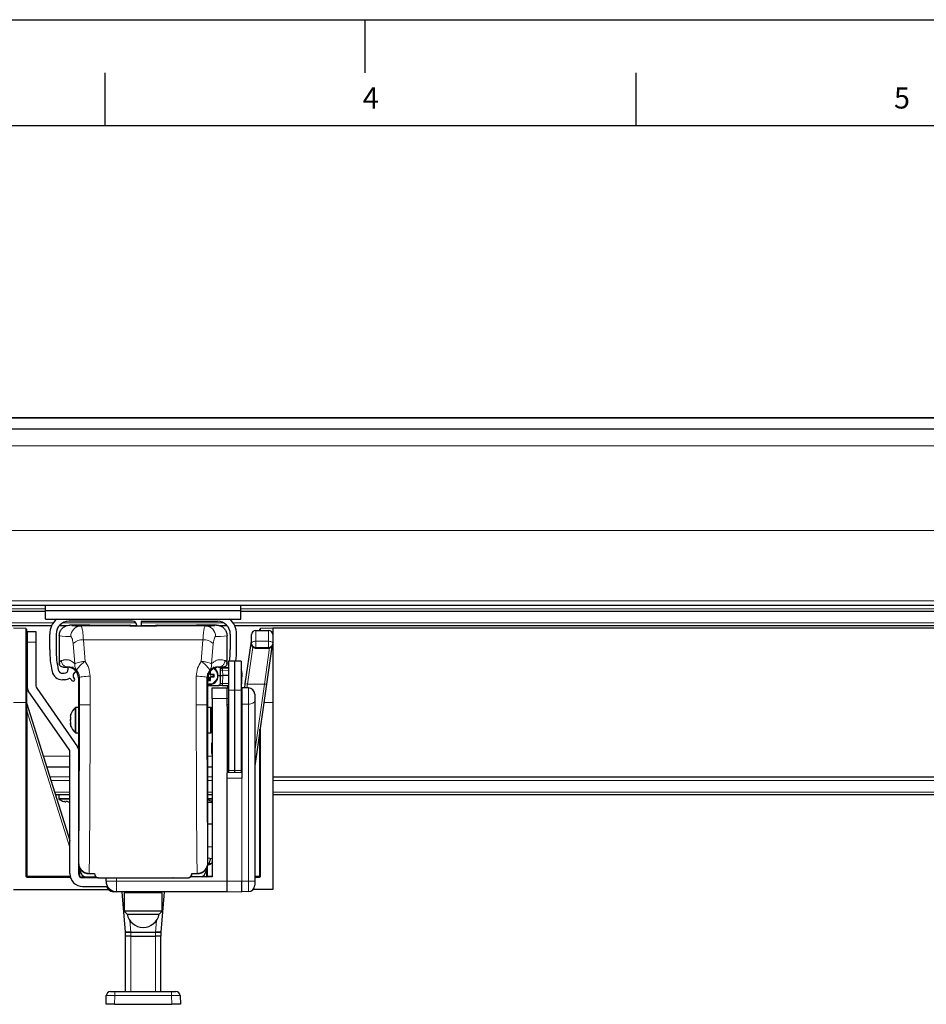
# Model space of a CAD drawing. Units: millimetres. Extents: x 0 to 841, y 0 to 594.
# Drawn here: x 167 to 253, y 501 to 594 of the extents above; entities that cross this region are included whole.
import ezdxf

# ---------------------------------------------------------------- set-up
doc = ezdxf.new("R2010")
doc.units = ezdxf.units.MM
doc.layers.add('LINIEN-DÜNN', color=7, linetype='Continuous')
doc.layers.add('VORLAGE_TEXT', color=7, linetype='Continuous')
doc.layers.add('LINIEN-NORMAL', color=7, linetype='Continuous', lineweight=25)
doc.styles.add('SLDTEXTSTYLE0', font='TXT', dxfattribs={"width": 0.605})

msp = doc.modelspace()

# ---------------------------------------------------------------- linework, layer by layer
at = {"color": 7, "linetype": 'Continuous', "lineweight": 25}
for p, q in [((320.1106753, 556.51842631), (38.1106753, 556.51842631)), ((38.1106753, 555.4962484), (320.1106753, 555.4962484)), ((38.1106753, 538.8836), (291.71071022, 538.8836)), ((169.9106753, 538.3646), (169.9106753, 538.8836)), ((188.3106753, 538.3646), (188.3106753, 538.8836)), ((62.5106753, 538.3236), (169.9106753, 538.3236)), ((169.9106753, 538.3646), (188.3106753, 538.3646)), ((169.9106753, 537.5646), (169.9106753, 538.3646)), ((188.3106753, 537.5646), (188.3106753, 538.3646)), ((188.3106753, 538.3236), (291.73026585, 538.3236)), ((61.92312685, 536.9636), (170.497728, 536.9636)), ((169.9106753, 537.5646), (188.3106753, 537.5646)), ((171.21535469, 536.9636), (171.95320291, 536.9636)), ((178.1106753, 537.3646), (172.1106753, 537.3646)), ((174.10107574, 537.0036), (172.21067621, 537.0036)), ((174.10107574, 537.0036), (174.10894516, 536.99573058)), ((174.30893754, 536.99400044), (177.80042564, 536.99400044)), ((177.93202117, 536.9636), (178.5106753, 536.9636)), ((178.5106753, 536.92419245), (178.5106753, 536.9646)), ((178.9106753, 537.3046), (178.9106753, 536.92299416)), ((178.9106753, 536.9636), (180.28932943, 536.9636)), ((178.9706753, 537.3646), (186.1106753, 537.3646)), ((180.42092496, 536.99400044), (183.91241306, 536.99400044)), ((184.11240544, 536.99573058), (184.12027485, 537.0036)), ((186.01067439, 537.0036), (184.12027485, 537.0036)), ((186.24554807, 536.9636), (187.00599591, 536.9636)), ((187.7236226, 536.9636), (296.297728, 536.9636)), ((168.05172244, 536.68368294), (166.9106753, 536.7036)), ((168.1106753, 536.62369208), (168.1106753, 529.7036)), ((168.2106753, 536.4036), (169.0106753, 536.4036)), ((168.2106753, 535.4036), (168.2106753, 536.4036)), ((169.0106753, 536.4036), (169.0106753, 535.4036)), ((170.3106753, 534.7046), (170.3106753, 536.1646)), ((170.9106753, 536.1646), (170.9106753, 534.7046)), ((171.2106753, 536.00356192), (171.2106753, 533.43378542)), ((187.0106753, 533.43378542), (187.0106753, 536.00356192)), ((187.3106753, 536.1646), (187.3106753, 534.7046)), ((187.9106753, 534.7046), (187.9106753, 536.1646)), ((189.3106753, 535.29093107), (189.3106753, 536.1036)), ((189.7106753, 536.5036), (190.9106753, 536.5036)), ((190.1106753, 536.5036), (190.1106753, 536.62369208)), ((191.3106753, 536.7036), (190.16962815, 536.68368294)), ((292.7106753, 536.7036), (191.3106753, 536.7036)), ((191.3106753, 536.7036), (191.3106753, 536.1036)), ((191.3106753, 536.1036), (191.3106753, 535.29093107)), ((168.2106753, 531.04231154), (168.2106753, 535.4036)), ((169.0106753, 535.4036), (169.0106753, 531.29455057)), ((188.72965147, 531.48570368), (189.30861636, 535.48936202)), ((189.3106753, 535.18004401), (189.3106753, 535.29093107)), ((189.3106753, 535.18004401), (189.32734936, 535.07473466)), ((191.23304246, 534.96675335), (190.72137288, 531.42845558)), ((191.29400124, 535.07721496), (191.3106753, 535.18279065)), ((191.3106753, 535.29093107), (191.3106753, 535.18279065)), ((191.3106753, 535.19908731), (191.3106753, 529.7036)), ((170.31068051, 534.6946), (170.3106753, 534.6946)), ((170.91068987, 534.6946), (170.91068085, 534.6946)), ((189.6563233, 534.83721251), (190.96243911, 534.83721251)), ((170.35335531, 533.7946), (170.35390283, 533.7946)), ((171.2106753, 533.43378542), (171.2143238, 533.44638995)), ((171.21368638, 533.4462786), (171.21944202, 533.3502196)), ((171.61083609, 533.0336), (172.0106753, 533.0336)), ((172.0606753, 532.8646), (172.0606753, 533.03234921)), ((186.2106753, 533.0336), (186.6105145, 533.0336)), ((186.39838473, 532.25133361), (186.37980803, 533.0336)), ((186.52418932, 532.94688944), (186.52724695, 533.0336)), ((187.1306753, 532.98596963), (186.62915581, 533.04290345)), ((187.00190858, 533.3502196), (187.00766422, 533.4462786)), ((187.00764666, 533.44495969), (187.0106753, 533.43378542)), ((187.7306753, 533.6036), (187.1306753, 533.59312696)), ((187.1306753, 533.59312696), (187.1306753, 530.8796347)), ((188.3306753, 533.59836387), (187.7306753, 533.6036)), ((187.7306753, 532.0036), (187.7306753, 533.6036)), ((188.3306753, 533.59836387), (188.3306753, 530.87593164)), ((171.5098182, 532.4646), (171.6606753, 532.4646)), ((185.2477925, 532.11037692), (185.2477925, 531.8246)), ((185.4077925, 532.37882307), (185.4077925, 532.6297369)), ((185.4077925, 531.8246), (185.4077925, 532.11037692)), ((185.7477925, 532.3246), (185.46201557, 532.3246)), ((185.46201557, 532.1646), (185.7477925, 532.1646)), ((185.78149564, 532.35830313), (185.7477925, 532.3246)), ((185.7477925, 532.1646), (185.7477925, 532.3246)), ((185.78149564, 532.13089686), (185.7477925, 532.1646)), ((186.16777588, 532.24988317), (186.37838817, 532.25120784)), ((186.39838473, 532.25133361), (186.37838817, 532.25120784)), ((186.38177999, 532.95056046), (186.5917448, 532.945148)), ((186.39008349, 531.50777621), (186.39838473, 532.25133361)), ((186.39838473, 532.25133361), (186.59835032, 532.25259132)), ((187.1306753, 532.93125546), (186.5917448, 532.945148)), ((187.1306753, 532.25593943), (186.59835032, 532.25259132)), ((188.3306753, 532.26348697), (188.39834517, 532.26391259)), ((188.39834517, 532.26391259), (188.38871797, 532.66931491)), ((188.39004393, 531.52035519), (188.39834517, 532.26391259)), ((188.4106753, 532.50742368), (188.4106753, 532.14742368)), ((171.6606753, 531.8646), (171.5098182, 531.8646)), ((173.0106753, 532.0336), (173.0106753, 514.60356192)), ((185.2106753, 514.60356192), (185.2106753, 532.0336)), ((185.21408936, 531.79089686), (185.2477925, 531.8246)), ((185.2477925, 531.8246), (185.4077925, 531.8246)), ((185.33370462, 531.30461859), (186.19135385, 531.31001287)), ((185.44149564, 531.79089686), (185.4077925, 531.8246)), ((186.59128502, 531.31252828), (186.19135385, 531.31001287)), ((186.59128502, 531.31252828), (187.1306753, 531.31592084)), ((187.0906753, 531.09208053), (187.0906753, 531.31566926)), ((187.7306753, 530.87222915), (187.7306753, 532.0036)), ((188.67406346, 531.10130144), (188.72965147, 531.48570368)), ((190.72137288, 531.42845558), (189.6106753, 523.74775903)), ((172.13833612, 525.30691105), (168.28301448, 530.81288096)), ((169.08301448, 531.06511999), (172.93833612, 525.55915009)), ((185.6106753, 531.1036), (187.0106753, 531.1036)), ((185.6106753, 530.1036), (185.6106753, 531.1036)), ((187.0106753, 531.1036), (187.0106753, 531.09138238)), ((187.0106753, 531.09138238), (187.1306753, 531.0924296)), ((187.0106753, 530.1036), (187.0106753, 531.09138238)), ((187.1306753, 530.8796347), (187.1306753, 523.32694351)), ((187.7306753, 523.31953795), (187.7306753, 530.87222915)), ((188.3306753, 531.10290185), (188.4106753, 531.1036)), ((188.3306753, 530.87593164), (188.3306753, 523.32324045)), ((189.01591122, 531.09831818), (188.4106753, 531.1036)), ((188.4106753, 531.1036), (188.4106753, 529.55054533)), ((189.6106753, 530.49834103), (189.6106753, 529.88528663)), ((168.1106753, 529.7036), (168.1106753, 513.3636)), ((168.11346034, 529.6947807), (172.2106753, 516.72026666)), ((185.6106753, 530.1036), (185.6106753, 513.3036)), ((187.0106753, 529.53319765), (187.0106753, 530.1036)), ((187.0106753, 529.53319765), (187.1306753, 529.53276387)), ((187.0106753, 529.34541526), (187.0106753, 529.53319765)), ((187.0106753, 529.34541526), (187.0106753, 523.09998909)), ((188.3306753, 529.52842613), (188.4106753, 529.52813695)), ((188.4106753, 529.55054533), (188.4106753, 522.58356924)), ((189.6106753, 529.88528663), (189.6106753, 512.9036)), ((191.3106753, 529.7036), (191.3106753, 512.1036)), ((172.23813974, 528.41885149), (172.24961206, 528.41885149)), ((173.0106753, 529.2536), (172.76695659, 529.2536)), ((185.45439401, 529.2536), (185.2106753, 529.2536)), ((172.2740955, 528.12591479), (172.23813974, 528.12591479)), ((172.23813974, 527.76066329), (172.28471807, 527.76066329)), ((172.29517383, 527.6883485), (172.23813974, 527.6883485)), ((172.76695659, 526.8536), (173.0106753, 526.8536)), ((185.2106753, 526.8536), (185.45439401, 526.8536)), ((190.1106753, 513.3636), (190.1106753, 527.20535931)), ((185.5506753, 525.91642051), (185.6106753, 525.91642051)), ((185.5506753, 525.9036), (185.6106753, 525.9036)), ((185.5506753, 525.63396858), (185.6106753, 525.63396858)), ((172.2106753, 513.6036), (172.2106753, 525.07748048)), ((185.5506753, 525.36513846), (185.6106753, 525.36513846)), ((185.5506753, 525.31585961), (185.6106753, 525.31585961)), ((185.5506753, 525.17964166), (185.5506753, 524.9036)), ((185.5506753, 524.9036), (185.6106753, 524.9036)), ((185.5506753, 524.89077948), (185.6106753, 524.89077948)), ((187.0106753, 523.93319765), (187.1306753, 523.93276387)), ((188.3306753, 523.92842613), (188.4106753, 523.92813695)), ((170.01804372, 523.6636), (172.2106753, 523.6636)), ((185.2106753, 523.6636), (185.6106753, 523.6636)), ((188.4106753, 523.1122067), (187.0106753, 523.09998909)), ((187.0106753, 522.58749834), (187.0106753, 523.09998909)), ((187.1306753, 523.32694351), (187.1306753, 523.10103631)), ((187.7306753, 523.10627243), (187.7306753, 523.31953795)), ((188.3306753, 523.32324045), (188.3306753, 523.11150855)), ((187.0106753, 512.9036), (187.0106753, 522.58749834)), ((191.3106753, 522.7036), (292.7106753, 522.7036)), ((170.83909635, 521.0636), (172.2106753, 521.0636)), ((171.1606753, 521.0636), (171.1606753, 520.68243119)), ((185.2106753, 521.0636), (185.6106753, 521.0636)), ((191.3106753, 521.0636), (292.7106753, 521.0636)), ((171.82408911, 520.35819989), (171.82408911, 520.35780946)), ((172.10747599, 520.35780946), (172.10747599, 520.35860815)), ((185.6106753, 520.3036), (185.2106753, 520.3036)), ((185.2106753, 518.3036), (185.6106753, 518.3036)), ((185.2106753, 516.12256218), (185.6106753, 516.17167601)), ((173.0106753, 514.60356192), (173.0106753, 513.6036)), ((185.20566672, 514.5036), (185.30960445, 514.5036)), ((185.2106753, 515.08463781), (185.6106753, 515.03552398)), ((185.32391702, 514.54553211), (185.48357932, 515.0511294)), ((173.1106753, 514.1676709), (173.1106753, 513.3636)), ((174.01063722, 513.6036), (174.5106753, 513.6036)), ((174.0260546, 513.62262381), (174.02965444, 513.62261721)), ((174.02965444, 513.62261721), (174.52969251, 513.62261721)), ((174.52969251, 513.62261721), (174.5106753, 513.6036)), ((174.5106753, 513.6036), (174.5106753, 513.60358476)), ((174.52969251, 513.62261721), (174.52969222, 513.62260169)), ((183.69165808, 513.62261721), (184.19169616, 513.62261721)), ((183.69165837, 513.62260169), (183.69165808, 513.62261721)), ((183.69165808, 513.62261721), (183.7106753, 513.6036)), ((183.7106753, 513.6036), (184.21071338, 513.6036)), ((183.7106753, 513.60358476), (183.7106753, 513.6036)), ((184.19169616, 513.62261721), (184.195296, 513.62262381)), ((185.1106753, 513.3636), (185.1106753, 514.1676709)), ((168.1706753, 513.3036), (172.24878029, 513.3036)), ((173.14610017, 513.3036), (174.6460868, 513.3036)), ((174.91066007, 513.2036), (173.4106753, 513.2036)), ((174.91066007, 513.2036), (175.6106753, 513.2036)), ((174.92136994, 513.21430986), (183.29998066, 513.21430986)), ((175.61972081, 513.21264551), (175.6106753, 513.2036)), ((175.6106753, 512.9036), (175.6106753, 513.2036)), ((175.61972081, 513.21264551), (176.30162979, 513.21264551)), ((176.30162979, 513.21264551), (176.3106753, 513.2036)), ((176.3106753, 513.2036), (181.9106753, 513.2036)), ((181.91972081, 513.21264551), (181.9106753, 513.2036)), ((181.91972081, 513.21264551), (182.60162979, 513.21264551)), ((182.60162979, 513.21264551), (182.6106753, 513.2036)), ((182.6106753, 513.2036), (183.31069053, 513.2036)), ((185.6106753, 513.3036), (183.5752638, 513.3036)), ((185.1106753, 513.3636), (185.1106753, 513.3036)), ((187.0106753, 511.91589317), (187.0106753, 512.9036)), ((188.4106753, 511.9036), (188.4106753, 512.9036)), ((189.6106753, 513.3036), (190.0506753, 513.3036)), ((189.6106753, 512.9036), (189.6106753, 512.50885896)), ((166.9106753, 512.1036), (175.85751715, 512.1036)), ((173.4106753, 512.4036), (175.71312277, 512.4036)), ((176.6106753, 511.9036), (176.30473075, 511.9036)), ((187.0106753, 511.9036), (176.6106753, 511.9036)), ((177.4606753, 508.1036), (177.1281753, 511.9036)), ((177.3106753, 511.7836), (177.3106753, 510.0836)), ((180.9106753, 511.7836), (177.3106753, 511.7836)), ((177.6106753, 511.9036), (177.6106753, 511.7836)), ((180.6106753, 511.7836), (180.6106753, 511.9036)), ((181.0931753, 511.9036), (180.7606753, 508.1036)), ((180.9106753, 510.0836), (180.9106753, 511.7836)), ((187.0106753, 511.91589317), (188.4106753, 511.9036)), ((187.0106753, 511.91589317), (187.0106753, 511.9036)), ((187.0106753, 511.91581761), (188.4106753, 511.9036)), ((189.01591122, 511.90888181), (188.4106753, 511.9036)), ((191.3106753, 512.1036), (189.45312888, 512.1036)), ((177.3106753, 510.0836), (177.59765001, 509.79662528)), ((180.9106753, 510.0836), (177.3106753, 510.0836)), ((180.62370058, 509.79662528), (180.9106753, 510.0836)), ((177.59765001, 509.79662528), (178.28313499, 509.79662528)), ((178.28313499, 509.79662528), (180.62370058, 509.79662528)), ((177.4606753, 507.7036), (177.4606753, 508.1036)), ((177.4606753, 508.1036), (177.9606753, 508.1036)), ((177.95452309, 508.1036), (177.46202141, 508.1036)), ((177.95452309, 508.1036), (180.26682751, 508.1036)), ((177.9606753, 508.1036), (180.2606753, 508.1036)), ((180.2606753, 508.1036), (180.7606753, 508.1036)), ((180.75932919, 508.1036), (180.26682751, 508.1036)), ((180.7606753, 508.1036), (180.7606753, 507.7036)), ((177.9606753, 507.7036), (177.4606753, 507.7036)), ((177.4606753, 502.5036), (177.4606753, 507.7036)), ((177.9606753, 507.7036), (180.2606753, 507.7036)), ((180.7606753, 507.7036), (180.2606753, 507.7036)), ((180.7606753, 502.5036), (180.7606753, 507.7036)), ((176.03885573, 502.5036), (176.43861206, 502.5036)), ((176.43861206, 502.5036), (181.78273853, 502.5036)), ((181.78273853, 502.5036), (182.18249487, 502.5036)), ((175.6106753, 501.3036), (175.6390994, 502.11755979)), ((182.5822512, 502.11755979), (182.6106753, 501.3036)), ((176.41018796, 501.3036), (175.6106753, 501.3036)), ((176.41018796, 501.3036), (181.81116264, 501.3036)), ((182.6106753, 501.3036), (181.81116264, 501.3036))]:
    msp.add_line(p, q, dxfattribs=at)
at = {"color": 7, "linetype": 'Continuous', "lineweight": 18}
for p, q in [((38.1106753, 556.48225672), (320.1106753, 556.48225672)), ((38.1106753, 553.88869978), (320.1106753, 553.88869978)), ((38.1106753, 545.91914219), (320.1106753, 545.91914219)), ((38.1106753, 539.2836), (320.1106753, 539.2836)), ((62.5106753, 538.5236), (169.9106753, 538.5236)), ((188.3106753, 538.5236), (291.7232817, 538.5236)), ((61.77269445, 537.2136), (170.64793848, 537.2136)), ((171.52792407, 537.2136), (178.42372322, 537.2136)), ((173.26017541, 536.92217224), (184.96117519, 536.92217224)), ((177.86068672, 536.93373936), (177.80042564, 536.99400044)), ((178.9106753, 537.2136), (186.69342653, 537.2136)), ((179.1106753, 536.9636), (179.1106753, 536.92285362)), ((180.42092496, 536.99400044), (180.36067452, 536.93375)), ((187.57341212, 537.2136), (296.44793848, 537.2136)), ((168.05172244, 529.7036), (168.05172244, 536.68368294)), ((189.7106753, 536.5036), (189.7106753, 535.48776383)), ((190.16962815, 536.68368294), (190.16962815, 536.5036)), ((190.9106753, 535.48776383), (190.9106753, 536.5036)), ((169.0106753, 535.4036), (168.2106753, 535.4036)), ((172.67046726, 533.34733172), (172.5131869, 535.27348857)), ((173.48284301, 535.62472876), (173.63596918, 533.58979034)), ((184.73850759, 535.62472876), (173.48284301, 535.62472876)), ((184.58538142, 533.58979034), (184.73850759, 535.62472876)), ((185.7081637, 535.27348857), (185.55088328, 533.34733095)), ((189.42902553, 534.9245894), (188.92759253, 531.45707963)), ((189.2934328, 535.27717162), (189.30861636, 535.48936202)), ((189.3106753, 535.27956494), (189.2934328, 535.27717162)), ((189.30203866, 535.37450856), (189.3106753, 535.36992996)), ((189.7106753, 534.90456074), (189.7106753, 535.48776383)), ((189.7106753, 535.48776383), (190.9106753, 535.48776383)), ((190.9106753, 534.90456074), (189.7106753, 534.90456074)), ((189.7106753, 534.90456074), (189.7106753, 534.85084218)), ((190.9106753, 534.90456074), (190.9106753, 535.48776383)), ((190.9106753, 534.85084218), (190.9106753, 534.90456074)), ((189.7106753, 534.85084218), (190.9106753, 534.85084218)), ((190.52343182, 531.45707963), (191.01416604, 534.8506052)), ((172.0106753, 533.06951089), (172.0106753, 533.0336)), ((186.2106753, 533.06951089), (186.2106753, 533.0336)), ((186.35980848, 533.0336), (186.37838817, 532.25120784)), ((186.50724062, 533.0336), (186.50420116, 532.94740469)), ((186.62413015, 532.94431317), (186.62691823, 533.02337966)), ((186.62691823, 533.02337966), (187.1306753, 532.96619181)), ((186.37838817, 532.25120784), (186.37008693, 531.50765044)), ((186.59835032, 532.25259132), (186.58656897, 532.74870483)), ((186.58656897, 532.74870483), (187.1306753, 532.73467887)), ((186.59004907, 531.50903392), (186.59835032, 532.25259132)), ((188.39704467, 532.14742368), (188.4106753, 532.14742368)), ((173.10763227, 532.0336), (173.0106753, 532.0336)), ((185.11371832, 532.0336), (185.2106753, 532.0336)), ((186.19123026, 531.32966343), (185.33358103, 531.32426915)), ((185.33358103, 531.32426915), (185.33370462, 531.30461859)), ((186.19123026, 531.32966343), (186.19135385, 531.31001287)), ((187.1306753, 531.51243425), (186.59004907, 531.50903392)), ((186.59004907, 531.50903392), (186.59128502, 531.31252828)), ((188.3706753, 531.10325092), (188.3706753, 531.43669953)), ((188.92759253, 531.45707963), (188.72965147, 531.48570368)), ((188.92759253, 531.45707963), (188.87621915, 531.09953726)), ((190.52343182, 531.45707963), (188.92759253, 531.45707963)), ((189.6106753, 525.10458512), (190.52343182, 531.45707963)), ((190.52343182, 531.45707963), (190.72137288, 531.42845558)), ((187.7306753, 530.87222915), (187.1306753, 530.8796347)), ((188.3306753, 530.87593164), (187.7306753, 530.87222915)), ((189.01591122, 529.55346646), (189.01591122, 531.09831818)), ((166.9106753, 529.7036), (168.05172244, 529.7036)), ((168.05172244, 513.3636), (168.05172244, 529.7036)), ((168.1106753, 529.7036), (168.05172244, 529.7036)), ((168.11346034, 529.6947807), (168.1706753, 528.84943803)), ((173.10936506, 529.48254811), (174.10932698, 529.48254811)), ((184.11202361, 529.48254811), (185.11198554, 529.48254811)), ((187.0106753, 530.1036), (185.6106753, 530.1036)), ((187.0106753, 530.1036), (187.1306753, 530.1036)), ((188.3306753, 530.1036), (188.4106753, 530.1036)), ((189.01591122, 529.55346646), (188.4106753, 529.55054533)), ((189.01591122, 512.9036), (189.01591122, 529.55346646)), ((191.3106753, 529.7036), (190.4719433, 529.7036)), ((168.1706753, 528.84943803), (168.1106753, 528.84943803)), ((168.1706753, 528.84943803), (168.1706753, 513.3636)), ((172.2106753, 516.0561047), (168.1706753, 528.84943803)), ((172.70594024, 526.87744105), (172.70594024, 529.22975894)), ((172.76695659, 526.8536), (172.76695659, 529.2536)), ((185.45439401, 529.2536), (185.45439401, 526.8536)), ((185.51541036, 529.22975894), (185.51541036, 526.87744105)), ((172.28001319, 527.64841346), (172.28707311, 527.64841346)), ((190.16962815, 527.61303013), (190.16962815, 513.3636)), ((190.0506753, 513.3636), (190.0506753, 526.79044728)), ((169.70225425, 524.6636), (172.2106753, 524.6636)), ((185.2106753, 524.6636), (185.6106753, 524.6636)), ((185.5506753, 525.17964166), (185.6106753, 525.17964166)), ((187.7306753, 523.31953795), (187.1306753, 523.32694351)), ((188.3306753, 523.32324045), (187.7306753, 523.31953795)), ((170.31314076, 522.72912603), (172.2106753, 522.72912603)), ((170.42561561, 522.37295566), (172.2106753, 522.37295566)), ((185.2106753, 522.72912603), (185.6106753, 522.72912603)), ((185.2106753, 522.37295566), (185.6106753, 522.37295566)), ((187.0106753, 522.58749834), (188.4106753, 522.58356924)), ((188.4106753, 512.9036), (188.4106753, 522.58356924)), ((191.3106753, 522.37295566), (292.7106753, 522.37295566)), ((170.77593846, 521.2636), (172.2106753, 521.2636)), ((185.2106753, 521.2636), (185.6106753, 521.2636)), ((191.3106753, 521.2636), (292.7106753, 521.2636)), ((172.2106753, 520.68243119), (171.1606753, 520.68243119)), ((172.2106753, 520.60845424), (171.19941702, 520.60845424)), ((173.0106753, 514.60356192), (173.02777561, 514.62066223)), ((185.19357499, 514.62066223), (185.2106753, 514.60356192)), ((185.30960445, 514.4436), (185.30960445, 514.5036)), ((185.32391702, 514.54553211), (185.53935802, 514.5636)), ((185.6106753, 514.78943803), (185.53935802, 514.5636)), ((173.0506753, 513.42924404), (173.0506753, 514.32355953)), ((174.02965444, 513.62261721), (174.01063722, 513.6036)), ((174.5106753, 513.60358476), (174.52969222, 513.62260169)), ((183.69165837, 513.62260169), (183.7106753, 513.60358476)), ((184.21071338, 513.6036), (184.19169616, 513.62261721)), ((185.1706753, 514.32355953), (185.1706753, 513.3636)), ((185.30960445, 514.4436), (185.19779882, 514.4436)), ((168.1106753, 513.3636), (168.05172244, 513.3636)), ((168.1706753, 513.3636), (168.1106753, 513.3636)), ((168.1706753, 513.3636), (172.23492022, 513.3636)), ((168.1706753, 513.3636), (168.1706753, 513.3036)), ((172.26594826, 513.2436), (168.17172244, 513.2436)), ((173.1106753, 513.3636), (173.0906753, 513.3636)), ((174.73630366, 513.2436), (173.23631934, 513.2436)), ((174.92136994, 513.21430986), (174.91066007, 513.2036)), ((175.6106753, 512.9036), (176.6106753, 512.9036)), ((176.6106753, 512.9036), (176.6106753, 513.2036)), ((176.6106753, 512.9036), (187.0106753, 512.9036)), ((176.6106753, 511.9036), (176.6106753, 512.9036)), ((183.31069053, 513.2036), (183.29998066, 513.21430986)), ((185.1106753, 513.3636), (185.1706753, 513.3636)), ((185.1706753, 513.3036), (185.1706753, 513.3636)), ((185.1706753, 513.3636), (185.6106753, 513.3636)), ((188.4106753, 512.9036), (187.0106753, 512.9036)), ((189.01591122, 512.9036), (188.4106753, 512.9036)), ((189.6106753, 512.9036), (189.01591122, 512.9036)), ((189.01591122, 511.90888181), (189.01591122, 512.9036)), ((189.6106753, 513.3636), (190.0506753, 513.3636)), ((190.04962815, 513.2436), (189.6106753, 513.2436)), ((190.1106753, 513.3636), (190.0506753, 513.3636)), ((190.0506753, 513.3036), (190.0506753, 513.3636)), ((190.1106753, 513.3636), (190.16962815, 513.3636)), ((176.30473075, 511.9036), (176.30473075, 511.95155066)), ((177.85988288, 509.18520235), (177.95452309, 508.1036)), ((180.26682751, 508.1036), (180.36146772, 509.18520235)), ((177.9606753, 508.1036), (177.9606753, 507.7036)), ((180.2606753, 507.7036), (180.2606753, 508.1036)), ((177.9606753, 502.5036), (177.9606753, 507.7036)), ((180.2606753, 502.5036), (180.2606753, 507.7036)), ((176.43861206, 502.5036), (176.43861206, 502.11755979)), ((181.78273853, 502.5036), (181.78273853, 502.11755979)), ((176.43861206, 502.11755979), (176.41018796, 501.3036)), ((181.78273853, 502.11755979), (176.43861206, 502.11755979)), ((181.81116264, 501.3036), (181.78273853, 502.11755979))]:
    msp.add_line(p, q, dxfattribs=at)
at = {"color": 7, "linetype": 'Continuous', "lineweight": 18, "flags": 128}
for points in [[(189.3106753, 535.29093107), (189.31836119, 535.32933123), (189.34112349, 535.36625571), (189.37808745, 535.40028549), (189.42783259, 535.43011285), (189.48844721, 535.45459153), (189.55760193, 535.47278083), (189.63263917, 535.48398175), (189.7106753, 535.48776383)], [(191.3106753, 535.29093107), (191.30298941, 535.32933123), (191.28022711, 535.36625571), (191.24326314, 535.40028549), (191.19351801, 535.43011285), (191.13290339, 535.45459153), (191.06374867, 535.47278083), (190.98871143, 535.48398175), (190.9106753, 535.48776383)], [(173.10763227, 532.0336), (173.12830944, 532.06362386), (173.18620929, 532.09250652), (173.27913107, 532.11915013), (173.40354279, 532.14254198), (173.55471557, 532.16179294), (173.72690332, 532.17617126), (173.91356115, 532.18513045), (174.1075942, 532.18832995)], [(184.1137564, 532.18832995), (184.30778945, 532.18513045), (184.49444728, 532.17617126), (184.66663502, 532.16179294), (184.8178078, 532.14254198), (184.94221953, 532.11915013), (185.0351413, 532.09250652), (185.09304116, 532.06362386), (185.11371832, 532.0336)], [(189.6106753, 529.88528663), (189.5992738, 529.82090432), (189.56550263, 529.75896885), (189.51064525, 529.7018341), (189.43678652, 529.65167145), (189.34673345, 529.61038735), (189.24390848, 529.57955078), (189.13221949, 529.56033371), (189.01591122, 529.55346646)], [(185.6106753, 520.68288179), (185.42446211, 520.68285102), (185.27265999, 520.68280827), (185.2106753, 520.68277902)]]:
    msp.add_lwpolyline(points, dxfattribs=at)
at = {"color": 7, "linetype": 'Continuous', "lineweight": 25, "flags": 128}
for points in [[(191.28774048, 535.05946704), (191.28778549, 535.05954531), (191.29400124, 535.07721496)], [(186.1477925, 532.2446), (186.1113622, 532.48629924), (186.09092036, 532.54465977)], [(185.6106753, 529.13415541), (185.59798038, 529.14785721), (185.51541036, 529.22975894)], [(185.51541036, 526.87744105), (185.59798038, 526.95934278), (185.6106753, 526.97304458)], [(185.6106753, 520.60889547), (185.50963865, 520.60887978), (185.34101418, 520.60883957), (185.23474308, 520.60879128), (185.2106753, 520.60876915)]]:
    msp.add_lwpolyline(points, dxfattribs=at)
at = {"color": 7, "linetype": 'Continuous', "lineweight": 25}
for centre, radius, start, end in [((172.1106753, 536.1646), 1.8, 128.942441269, 180), ((172.1106753, 536.1646), 1.2, 90, 180), ((178.1106753, 536.9646), 0.4, 0, 90), ((178.9706753, 537.3046), 0.06, 90, 180), ((186.1106753, 536.1646), 1.2, 0, 90), ((186.1106753, 536.1646), 1.8, 0, 51.057558731), ((168.0506753, 536.62369208), 0.06, 0, 89), ((189.7106753, 536.1036), 0.4, 90, 180), ((190.1706753, 536.62369208), 0.06, 91, 180), ((190.9106753, 536.1036), 0.4, 0, 90), ((189.1106753, 535.51798607), 0.2, 351.7715572608, 0), ((179.9106753, 534.7046), 9.6, 180, 192.3541380179), ((179.9106753, 534.7046), 9, 180, 192.3541380179), ((178.3106753, 534.7046), 9, 352.918500374, 0), ((178.3106753, 534.7046), 9.6, 353.4082889378, 0), ((172.0106753, 532.0336), 1, 0.0000000001, 90), ((172.5206753, 533.0746), 0.06, 180, 270), ((186.2106753, 532.0336), 1, 90, 180), ((185.7006753, 533.0746), 0.06, 270, 0), ((171.5098182, 532.8646), 1, 192.3541380179, 270), ((171.5098182, 532.8646), 0.4, 192.3541380179, 270), ((171.6606753, 532.8646), 0.4, 270, 0), ((172.8935581, 532.2446), 0.38, 100.8159178129, 223.5595368834), ((185.3277925, 532.2446), 0.84, 261.985411413, 0.3603636774), ((185.3277925, 532.2446), 0.82, 261.7886006532, 0), ((185.3277925, 532.2446), 0.15625567, 224.2600716367, 239.2040980446), ((185.3277925, 532.2446), 0.15625567, 30.7959019554, 59.2040980446), ((185.3277925, 532.2446), 0.15625567, 300.7959019554, 329.2040980446), ((172.04862194, 532.22495307), 13.39990562, 358.1437227203, 359.3998624933), ((171.9598659, 532.26281434), 13.48867181, 0.6022734908, 1.7450680241), ((185.3277925, 532.2446), 0.2, 36.8698976458, 53.1301023542), ((185.3277925, 532.2446), 0.2, 306.8698976459, 323.1301023542), ((185.34743942, 518.96542944), 13.39990562, 88.1437227204, 89.3998624933), ((185.34743942, 545.52377055), 13.39990562, 270.6001375067, 271.8562772797), ((171.59452953, 532.2446), 14.18742174, 359.5408059496, 0.4591940504), ((185.3277925, 532.2446), 0.84, 0.3603636774, 56.2381146079), ((188.18877434, 532.66456679), 0.2, 1.3603636774, 44.805360777), ((188.3706753, 532.50742368), 0.04, 0, 58.1972472129), ((169.4106753, 531.29455057), 0.4, 180, 215), ((171.6606753, 532.8646), 1, 270, 294.1955109587), ((172.15249718, 531.77001732), 0.2, 32.6358971754, 114.1955109587), ((172.8935581, 532.2446), 0.68, 212.6358971754, 223.5595368834), ((172.50948899, 531.87937278), 0.15, 223.5595368834, 43.5595368834), ((197.82305936, 532.20350419), 12.61571913, 181.3174793959, 181.8742391996), ((185.32779469, 532.24425095), 0.92, 262.6861894951, 270.3603636774), ((185.3277925, 532.2446), 0.94, 262.8427608914, 270.3603636774), ((185.3277925, 545.97786297), 14.18742174, 269.5408059496, 270.4591940504), ((186.19009595, 531.51000892), 0.2, 270.3603636774, 359.3603636774), ((188.1900564, 531.5225879), 0.2, 314.6758078318, 359.3603636774), ((168.6106753, 531.04231154), 0.4, 180, 215), ((189.0106753, 530.49834103), 0.6, 0, 89.5), ((168.1706753, 529.71284858), 0.06, 179.9999999999, 197.5255683736), ((173.16097912, 528.26628493), 0.93536575, 160.3630841961, 170.6126003748), ((173.63059399, 528.1626676), 1.40454145, 164.0665702434, 172.4777952527), ((173.7906753, 528.0536), 1.6, 132.6843893191, 161.3011317498), ((172.76695659, 529.1636), 0.09, 90, 132.6843893191), ((185.45439401, 529.1636), 0.09, 47.3156106809, 90), ((172.36590933, 528.43858765), 0.15747522, 215.7706696882, 236.9440238149), ((173.63059399, 527.94204569), 1.40454145, 164.0665702434, 172.4777952527), ((173.16097912, 527.82871864), 0.93536575, 160.3630841961, 170.6126003748), ((173.14761892, 528.27567065), 0.9217262, 189.350482669, 193.9413826671), ((173.63059399, 528.1651543), 1.40454145, 187.5222047473, 195.9334297566), ((172.36590933, 527.66861234), 0.15747522, 123.0559761853, 144.2293303119), ((173.6266493, 527.94387488), 1.40054464, 187.5166633336, 190.5123735806), ((173.16097912, 527.84091506), 0.93536575, 189.3873996252, 199.6369158039), ((172.36590933, 527.78039944), 0.15747522, 215.7706696881, 236.944023815), ((173.7906753, 528.0536), 1.6, 198.8893207548, 227.3156106809), ((172.76695659, 526.9436), 0.09, 227.3156106809, 270), ((185.45439401, 526.9436), 0.09, 270, 312.6843893191), ((171.8106753, 525.07748048), 0.4, 0, 35), ((172.6106753, 525.32971951), 0.4, 0, 35), ((171.2506753, 520.68243119), 0.09, 180, 235.2820944974), ((172.1106753, 521.9236), 1.6, 235.2820944974, 252.9522372219), ((171.96747708, 521.53138963), 1.18230729, 256.419263837, 263.0341298489), ((171.97214796, 521.55693999), 1.20784863, 256.5661309933, 263.1118295464), ((171.24502195, 520.40628952), 0.58428124, 355.2404770861, 357.6311409058), ((172.25233554, 521.55693999), 1.20784863, 256.5661309935, 263.1118295462), ((172.25726257, 521.53138963), 1.18230729, 256.4192638369, 263.0341298491), ((171.96938217, 521.55455002), 1.20543188, 276.8844711873, 281.546988896), ((186.1106753, 521.92388574), 1.6, 235.2820962191, 251.7900431357), ((185.26670206, 514.5636), 0.06, 270, 342.4744316263), ((173.4106753, 513.6036), 1.2, 180, 270), ((173.4106753, 513.6036), 0.4, 180, 270), ((174.1106753, 514.14727241), 1, 180, 237.5299741435), ((184.1106753, 514.14727241), 1, 302.4700258563, 0), ((168.1706753, 513.3636), 0.06, 180, 270), ((173.1706753, 513.3636), 0.06, 180, 270), ((176.6106753, 512.9036), 1, 180, 270), ((185.0506753, 513.3636), 0.06, 270, 0), ((190.0506753, 513.3636), 0.06, 270, 0), ((176.03885573, 512.5036), 0.4, 194.4775121854, 232.5587466284), ((176.30473075, 512.5036), 0.6, 182.3366113839, 270), ((189.0106753, 512.50885896), 0.6, 270.5, 0), ((179.1106753, 510.0836), 1.54, 190.7396882551, 349.2603117449), ((176.03885573, 502.1036), 0.4, 90, 178), ((182.18249487, 502.1036), 0.4, 2, 90)]:
    msp.add_arc(centre, radius, start, end, dxfattribs=at)
at = {"color": 7, "linetype": 'Continuous', "lineweight": 18}
for centre, radius, start, end in [((173.27510949, 535.93233186), 0.98995303, 90.8643769256, 180.5858175425), ((184.9462411, 535.93233186), 0.98995303, 359.4141824575, 89.1356230744), ((173.45363458, 534.191296), 1.43373032, 88.832670785, 130.9913146082), ((184.76771602, 534.191296), 1.43373032, 49.0086853918, 91.1673292151), ((189.70397657, 535.2978661), 0.39336241, 181.0101851092, 270.9757604995), ((190.91737403, 535.2978661), 0.39336241, 269.0242395005, 358.9898148908), ((185.3277925, 532.2446), 0.78594012, 261.4301267989, 0), ((185.3277925, 532.2446), 0.78594012, 0, 58.5261385021), ((273.82709545, 530.54840285), 87.26826909, 178.4262246528, 178.5552437472), ((188.35052892, 532.17714196), 0.49365232, 85.5631529863, 92.3049327265), ((186.19009815, 531.50965987), 0.18, 270.3603636774, 359.3603636774), ((186.37828295, 531.79425849), 0.28672522, 268.3619810582, 272.3587462969), ((188.3410969, 532.14834721), 0.62989664, 269.0520016905, 274.4567446498), ((168.17172244, 513.3636), 0.12, 180, 270), ((167.31145676, 513.25859543), 0.86039637, 359.0013690756, 2.9983263765), ((190.90989384, 513.25859543), 0.86039637, 177.0016736235, 180.9986309244), ((190.04962815, 513.3636), 0.12, 270, 0)]:
    msp.add_arc(centre, radius, start, end, dxfattribs=at)
for centre, major_axis, ratio, start_param, end_param in [((214.1356753, 537.00352384), (41.925, 0), 0.0087268678, 3.1413845072, 3.2380430123), ((179.1106753, 536.93376221), (1.25, 0), 0.0087268678, 3.1436870382, 3.1834463719), ((179.1106753, 536.93376221), (1.25, 0), 0.0087268678, 6.2382347372, 6.282066369), ((144.0856753, 537.00352384), (41.925, 0), 0.0087268678, 6.1958122855, 6.2833934535), ((214.1356753, 536.00356192), (42.925, 0), 0.0085235628, 3.1415926536, 3.3658154993), ((144.0856753, 536.00356192), (42.925, 0), 0.0085235628, 6.0589624614, 6.2831853072), ((173.96544603, 529.48254811), (0, 17.48712395), 0.0082278224, 4.7123889804, 4.8677430871), ((184.25590457, 529.48254811), (0, 17.48712395), 0.0082278224, 1.41544222, 1.5707963268), ((186.58671286, 532.74521127), (0.20041407, -0.01507449), 0.0172799565, 1.5728140653, 3.1433058055), ((172.96548411, 529.48254811), (0, 16.48712395), 0.0087268678, 4.7123889804, 4.8677430871), ((185.25586649, 529.48254811), (0, 16.48712395), 0.0087268678, 1.41544222, 1.5707963268), ((186.59014897, 531.5125251), (0.20006547, 0.00475101), 0.0174285023, 3.1409840373, 4.7114757776), ((172.96548411, 529.48254811), (0, 16.48712395), 0.0087268678, 3.5893419547, 4.7123889804), ((173.96544603, 529.48254811), (0, 17.48712395), 0.0082278224, 3.576405968, 4.7123889804), ((184.25590457, 529.48254811), (0, 17.48712395), 0.0082278224, 1.5707963268, 2.7067793392), ((185.25586649, 529.48254811), (0, 16.48712395), 0.0087268678, 1.5707963268, 2.6938433525), ((176.43909955, 502.1036), (0.80000026, -0.01395555), 0.0174338148, 1.5717098083, 3.1412881599), ((181.78225105, 502.1036), (0.80000026, 0.01395555), 0.0174338148, 0.0003044937, 1.5698828453)]:
    msp.add_ellipse(centre, major_axis=major_axis, ratio=ratio, start_param=start_param, end_param=end_param, dxfattribs=at)
at = {"color": 7, "linetype": 'Continuous', "lineweight": 25}
for centre, major_axis, ratio, start_param, end_param in [((214.1356753, 537.00352384), (41.925, 0), 0.0087268678, 3.2380430123, 3.3658154993), ((174.30893754, 536.99574581), (0.2, 0), 0.0087268678, 3.1503192998, 4.7123889804), ((177.80044849, 536.69398902), (0.21214819, -0.21214819), 0.9999238505, 1.5707963268, 2.3562325664), ((179.1106753, 536.93376221), (1.25, 0), 0.0087268678, 3.1834463719, 6.2382347372), ((180.42090211, 536.69398902), (0.21214819, 0.21214819), 0.9999238505, 0.7853600872, 1.5707963268), ((183.91241306, 536.99574581), (0.2, 0), 0.0087268678, 4.7123889804, 6.274458661), ((144.0856753, 537.00352384), (41.925, 0), 0.0087268678, 6.0589624614, 6.1958122855), ((189.7106753, 535.23721251), (0.32367128, 0.27099748), 0.8672601681, 2.8033001462, 4.0843447716), ((190.9106753, 535.23721251), (0.32466544, -0.26770343), 0.8727944358, 5.3361907931, 6.6172354185), ((189.7106753, 535.23721251), (0.07227298, 0.39839754), 0.4949115481, 3.2311340834, 3.4929334712), ((190.9106753, 535.23721251), (-0.06686777, 0.39874916), 0.4727046651, 2.800689024, 3.0624884118), ((186.62693627, 533.02302696), (0.09960824, -0.01287214), 0.0034596796, 1.571424528, 2.5073576228), ((174.01071338, 514.60363807), (-0.70716063, -0.70716063), 0.9999238505, 5.49782522, 7.0685453944), ((184.21063722, 514.60363807), (0.70716063, -0.70716063), 0.9999238505, 5.49782522, 7.0685453944), ((174.91069053, 513.60361523), (-0.28286425, -0.28286425), 0.9999238505, 5.49782522, 7.0685453944), ((183.31066007, 513.60361523), (0.28286425, -0.28286425), 0.9999238505, 5.49782522, 7.0685453944)]:
    msp.add_ellipse(centre, major_axis=major_axis, ratio=ratio, start_param=start_param, end_param=end_param, dxfattribs=at)
for points, knots in [([(171.2106753, 536.00356192), (171.22173039, 536.11599319), (171.24384059, 536.3408558), (171.41626026, 536.64054875), (171.67002013, 536.86671082), (171.95119139, 536.98653269), (172.13696936, 536.99875201), (172.21067621, 537.0036)], [0, 0, 0, 0, 0.2147037389, 0.4294075976, 0.6441079819, 0.8588009224, 1, 1, 1, 1]), ([(186.01067439, 537.0036), (186.12309528, 536.99254564), (186.34793698, 536.97043694), (186.64760449, 536.79803055), (186.87375874, 536.54428676), (186.99360052, 536.26310127), (187.00582446, 536.07729538), (187.0106753, 536.00356192)], [0, 0, 0, 0, 0.2146838225, 0.4293675102, 0.6440550216, 0.8587501487, 1, 1, 1, 1]), ([(171.61083609, 533.0336), (171.55829721, 533.0395809), (171.45326522, 533.05153749), (171.3226088, 533.14450019), (171.24072566, 533.25287941), (171.22972118, 533.33071294), (171.22605805, 533.35662185)], [0, 0, 0, 0, 0.2860304835, 0.5718116753, 0.857466416, 1, 1, 1, 1]), ([(186.99532628, 533.35661168), (186.99168526, 533.3308212), (186.98071068, 533.25308466), (186.89898108, 533.1447406), (186.76830382, 533.05160218), (186.6631732, 533.03960783), (186.6105145, 533.0336)], [0, 0, 0, 0, 0.1418873657, 0.4276706421, 0.7133269137, 1, 1, 1, 1]), ([(185.2477925, 532.11037692), (185.24016333, 532.10530029), (185.22683113, 532.09642875), (185.21349654, 532.08814393), (185.2077925, 532.0846)], [0, 0, 0, 0, 0.5722368264, 1, 1, 1, 1]), ([(185.4077925, 532.37882307), (185.41542167, 532.3838997), (185.42875386, 532.39277124), (185.44208845, 532.40105606), (185.4477925, 532.4046)], [0, 0, 0, 0, 0.5722368264, 1, 1, 1, 1]), ([(185.4477925, 532.0846), (185.43802519, 532.09070207), (185.42469078, 532.09903269), (185.41135893, 532.10798269), (185.4077925, 532.11037692)], [0, 0, 0, 0, 0.7324881746, 1, 1, 1, 1]), ([(185.46201557, 532.3246), (185.4670922, 532.33222917), (185.47596375, 532.34556136), (185.48424856, 532.35889595), (185.4877925, 532.3646)], [0, 0, 0, 0, 0.5722368264, 1, 1, 1, 1]), ([(185.4877925, 532.1246), (185.48169042, 532.1343673), (185.47335981, 532.14770172), (185.4644098, 532.16103357), (185.46201557, 532.1646)], [0, 0, 0, 0, 0.7324881746, 1, 1, 1, 1]), ([(172.2943368, 528.61479343), (172.29307357, 528.61269772), (172.29051561, 528.60845406), (172.28481316, 528.59396151), (172.28101462, 528.58340545), (172.28001319, 528.58062251)], [0, 0, 0, 0, 0.4180839379, 0.84658696479, 1, 1, 1, 1]), ([(172.28001319, 528.54824275), (172.28286847, 528.55846179), (172.28858688, 528.57892802), (172.29395862, 528.60133668), (172.29624391, 528.61408872), (172.29517173, 528.61415881), (172.29474425, 528.61418676)], [0, 0, 0, 0, 0.2766750399, 0.5541127018, 0.8222215266, 1, 1, 1, 1]), ([(172.28001319, 528.14305622), (172.28286204, 528.15222734), (172.28856706, 528.17059317), (172.29404133, 528.20466822), (172.29620964, 528.23825869), (172.29486212, 528.26798734), (172.29036774, 528.29098821), (172.28482344, 528.30257343), (172.28101648, 528.30576149), (172.28001319, 528.30660167)], [0, 0, 0, 0, 0.1628615673, 0.3261420362, 0.4839323382, 0.6365641288, 0.788521914, 0.9442672942, 1, 1, 1, 1]), ([(172.28451184, 527.64804142), (172.28573963, 527.64772034), (172.28976137, 527.64666861), (172.29398482, 527.65692848), (172.29622379, 527.67720402), (172.29485888, 527.70506139), (172.29036979, 527.73661612), (172.28482428, 527.76217384), (172.28101694, 527.77594785), (172.28001319, 527.77957915)], [0, 0, 0, 0, 0.0789431464, 0.2585868771, 0.4321900904, 0.6001171534, 0.7673017729, 0.9386528093, 1, 1, 1, 1]), ([(185.5506753, 525.9036), (185.5506753, 525.90311231), (185.5506753, 525.90214411), (185.5506753, 525.84762559), (185.5506753, 525.74213497), (185.5506753, 525.67004474), (185.5506753, 525.63396858)], [0, 0, 0, 0, 0.2816712042, 0.5592016657, 0.7794110384, 1, 1, 1, 1]), ([(185.5506753, 525.63396858), (185.5506753, 525.59493754), (185.5506753, 525.51694964), (185.5506753, 525.40153305), (185.5506753, 525.37893969), (185.5506753, 525.36513846)], [0, 0, 0, 0, 0.280517375, 0.5605016055, 1, 1, 1, 1]), ([(185.5506753, 525.36513846), (185.5506753, 525.35746136), (185.5506753, 525.34375521), (185.5506753, 525.32438165), (185.5506753, 525.31585961)], [0, 0, 0, 0, 0.56012009694, 1, 1, 1, 1]), ([(185.5506753, 525.31585961), (185.5506753, 525.29247652), (185.5506753, 525.25070567), (185.5506753, 525.20136271), (185.5506753, 525.17964166)], [0, 0, 0, 0, 0.55979428465, 1, 1, 1, 1]), ([(171.69153707, 520.38213965), (171.68227893, 520.38434992), (171.66374231, 520.38877533), (171.64677242, 520.39280606), (171.63930497, 520.39455302), (171.64135895, 520.39402403), (171.64175869, 520.39392107)], [0, 0, 0, 0, 0.3104128923, 0.6215083552, 0.9263378738, 1, 1, 1, 1]), ([(171.97963871, 520.38213965), (171.96944847, 520.38433847), (171.94904556, 520.38874096), (171.91443093, 520.39294275), (171.88207571, 520.39462662), (171.85516723, 520.39356798), (171.83649107, 520.38999953), (171.82949627, 520.38568404), (171.82893375, 520.38280447), (171.82880388, 520.38213965)], [0, 0, 0, 0, 0.1619531558, 0.3242624914, 0.4833026656, 0.6392262863, 0.7947384519, 0.9526103538, 1, 1, 1, 1]), ([(173.02777561, 514.62066223), (173.02778044, 514.61925361), (173.02805376, 514.53960309), (173.05183366, 514.34896891), (173.17274582, 514.06938666), (173.39989626, 513.82308899), (173.69448077, 513.65589043), (173.9155172, 513.63371397), (174.0260546, 513.62262381)], [0, 0, 0, 0, 0.0027471052, 0.1553355726, 0.3709444781, 0.5819866714, 0.7909570648, 1, 1, 1, 1]), ([(184.195296, 513.62262381), (184.30583339, 513.63371397), (184.52686983, 513.65589043), (184.82145434, 513.82308899), (185.04860478, 514.06938666), (185.16951694, 514.34896891), (185.19329684, 514.53960309), (185.19357015, 514.61925361), (185.19357499, 514.62066223)], [0, 0, 0, 0, 0.2090429352, 0.4180133286, 0.6290555219, 0.8446644274, 0.9972528948, 1, 1, 1, 1]), ([(174.52969222, 513.62260169), (174.54170769, 513.53355079), (174.55677057, 513.42191441), (174.66951379, 513.30285955), (174.73809255, 513.25586059), (174.81693783, 513.22698375), (174.87245804, 513.21571043), (174.90925279, 513.21465683), (174.92136994, 513.21430986)], [0, 0, 0, 0, 0.5474367744, 0.6862801382, 0.843917534, 0.9061762545, 0.9691022194, 1, 1, 1, 1]), ([(183.29998066, 513.21430986), (183.31805774, 513.21508162), (183.35868223, 513.216816), (183.42664751, 513.23312693), (183.53181717, 513.28054377), (183.66081408, 513.40720341), (183.67929821, 513.53628561), (183.69165837, 513.62260169)], [0, 0, 0, 0, 0.0460451064, 0.1034768678, 0.2013612518, 0.4659576371, 1, 1, 1, 1])]:
    msp.add_open_spline(points, degree=3, knots=knots, dxfattribs=at)
at = {"color": 7, "linetype": 'Continuous', "lineweight": 18}
for points, knots in [([(173.48284301, 535.62472876), (173.47037204, 535.82675645), (173.44552466, 536.22928018), (173.38089117, 536.66464925), (173.31620671, 536.88913118), (173.27534478, 536.91322702), (173.26017541, 536.92217224)], [0, 0, 0, 0, 0.2780719105, 0.5540356529, 0.8344424547, 1, 1, 1, 1]), ([(184.73850759, 535.62472876), (184.74403309, 535.72609746), (184.76109072, 536.03903021), (184.80839218, 536.47970125), (184.88151122, 536.84680531), (184.93465145, 536.89707918), (184.96117519, 536.92217224)], [0, 0, 0, 0, 0.137545961, 0.424614672, 0.7128095498, 1, 1, 1, 1]), ([(172.28520821, 535.92221031), (172.30073387, 535.91774463), (172.34244861, 535.90574614), (172.40834815, 535.79437723), (172.47458815, 535.57792911), (172.50034995, 535.37473764), (172.5131869, 535.27348857)], [0, 0, 0, 0, 0.1678623796, 0.4510168359, 0.7264450374, 1, 1, 1, 1]), ([(185.7081637, 535.27348857), (185.71383244, 535.32423237), (185.73145851, 535.48201227), (185.78022754, 535.70262345), (185.85490723, 535.88485072), (185.90902254, 535.90973805), (185.93614239, 535.92221031)], [0, 0, 0, 0, 0.13485822996, 0.41932063475, 0.70899286624, 1, 1, 1, 1]), ([(189.2934328, 535.27717162), (189.29348798, 535.27774638), (189.29486302, 535.29206976), (189.29733966, 535.32005237), (189.30007801, 535.3518863), (189.30164938, 535.3700169), (189.30203866, 535.37450856)], [0, 0, 0, 0, 0.0176603962, 0.4401102315, 0.8612932672, 1, 1, 1, 1]), ([(189.3106753, 535.28306961), (189.30896106, 535.28262197), (189.30154803, 535.28068622), (189.29726527, 535.27880039), (189.29364116, 535.27726017), (189.2934328, 535.27717162)], [0, 0, 0, 0, 0.2208885454, 0.9552077292, 1, 1, 1, 1]), ([(171.2143238, 533.44638995), (171.21532724, 533.45045681), (171.21802091, 533.46137403), (171.24058035, 533.5185061), (171.28108996, 533.58586842), (171.34005063, 533.64981897), (171.38856654, 533.66280923), (171.4135105, 533.66948804)], [0, 0, 0, 0, 0.118483399, 0.3180607804, 0.5822156849, 0.78520048, 1, 1, 1, 1]), ([(171.4135105, 533.66948804), (171.43934105, 533.67351032), (171.49281018, 533.68183641), (171.5901015, 533.7074657), (171.70343075, 533.73433582), (171.83059647, 533.7490397), (171.95918627, 533.74549877), (172.07896166, 533.72381359), (172.18512534, 533.69113357), (172.29085715, 533.64488131), (172.39176305, 533.5871291), (172.48719459, 533.51898933), (172.57819202, 533.44289727), (172.6396447, 533.37925335), (172.67046723, 533.34733176)], [0, 0, 0, 0, 0.1070202561, 0.2215314936, 0.32946023, 0.4451867632, 0.5569153365, 0.6336326549, 0.7063626325, 0.7751704631, 0.8401331517, 0.8949668258, 0.9473189942, 1, 1, 1, 1]), ([(171.4135105, 533.66948804), (171.42154299, 533.59405032), (171.43389916, 533.47800647), (171.50840634, 533.33838017), (171.58547841, 533.24228868), (171.68111948, 533.16485364), (171.82009129, 533.08999557), (171.93559119, 533.07758121), (172.0106753, 533.06951089)], [0, 0, 0, 0, 0.2394685499, 0.3683681788, 0.5, 0.6316318212, 0.7605314501, 1, 1, 1, 1]), ([(172.0106753, 533.06951089), (171.9822065, 533.06722172), (171.92281113, 533.06244575), (171.81019168, 533.05519562), (171.70843297, 533.04791799), (171.62861079, 533.04071728), (171.61682739, 533.03599901), (171.61083609, 533.0336)], [0, 0, 0, 0, 0.1913418574, 0.399202708, 0.6079476871, 0.8006601312, 1, 1, 1, 1]), ([(172.85704181, 532.72780628), (172.82293186, 532.76303957), (172.75955958, 532.82849889), (172.66491684, 532.8988744), (172.56870562, 532.95761038), (172.43846904, 533.01786489), (172.27809941, 533.06403256), (172.11177534, 533.07913251), (172.0428165, 533.07256974), (172.0106753, 533.06951089)], [0, 0, 0, 0, 0.1040261551, 0.1932683803, 0.293108095, 0.4048596848, 0.6047470142, 0.8157755105, 1, 1, 1, 1]), ([(172.67046726, 533.34733172), (172.70578971, 533.37293354), (172.78013871, 533.42682191), (172.99738382, 533.49554046), (173.28669154, 533.55654962), (173.50614417, 533.5774349), (173.63596918, 533.58979034)], [0, 0, 0, 0, 0.2377410253, 0.5004128718, 0.704451443, 1, 1, 1, 1]), ([(172.85711364, 532.7278657), (172.79650935, 532.82029865), (172.67529675, 533.00517069), (172.67207713, 533.23327552), (172.67046726, 533.34733172)], [0, 0, 0, 0, 0.4999833851, 1, 1, 1, 1]), ([(172.85704154, 532.7278066), (172.85247721, 532.74342104), (172.84448548, 532.77076049), (172.87738683, 532.84303155), (172.93618898, 532.93242167), (173.03654434, 533.05363977), (173.1795551, 533.20069074), (173.37823341, 533.38504333), (173.53697329, 533.51114734), (173.63596918, 533.58979034)], [0, 0, 0, 0, 0.1429018843, 0.2502080592, 0.3561217029, 0.5003813964, 0.6477687742, 0.780335965, 1, 1, 1, 1]), ([(173.63596918, 533.58979034), (173.77131392, 533.37762552), (174.04365308, 532.95070984), (174.08619459, 532.44348076), (174.1075942, 532.18832995)], [0, 0, 0, 0, 0.4969712363, 1, 1, 1, 1]), ([(184.1137564, 532.18832995), (184.13544919, 532.44521655), (184.17828499, 532.95247926), (184.45084869, 533.37917881), (184.58538142, 533.58979034)], [0, 0, 0, 0, 0.5064172846, 1, 1, 1, 1]), ([(184.58538142, 533.58979034), (184.68437703, 533.5111475), (184.84311667, 533.38504358), (185.041795, 533.20069089), (185.18480745, 533.0536381), (185.28516238, 532.93242008), (185.34396426, 532.8430298), (185.37686493, 532.7707598), (185.36887311, 532.74342043), (185.3643088, 532.72780628)], [0, 0, 0, 0, 0.2196635123, 0.3522308362, 0.4996186105, 0.6438828217, 0.7497919321, 0.857100271, 1, 1, 1, 1]), ([(184.58538142, 533.58979034), (184.71520421, 533.57743507), (184.93465678, 533.55654971), (185.22396417, 533.49554066), (185.44121108, 533.42682153), (185.51556031, 533.3729331), (185.55088328, 533.34733095)], [0, 0, 0, 0, 0.2955435913, 0.4995871494, 0.7622561677, 1, 1, 1, 1]), ([(185.55088328, 533.34733095), (185.54927356, 533.23327671), (185.54605418, 533.00517208), (185.42484184, 532.8202999), (185.3642367, 532.72786538)], [0, 0, 0, 0, 0.5000084451, 1, 1, 1, 1]), ([(186.2106753, 533.06951089), (186.19680009, 533.071128), (186.16765732, 533.0745245), (186.10379697, 533.07602685), (186.02658103, 533.07162094), (185.939977, 533.05884313), (185.84924618, 533.03694766), (185.74123858, 533.00006315), (185.62262606, 532.94191268), (185.49264507, 532.85709367), (185.40797456, 532.77179563), (185.3643085, 532.72780594)], [0, 0, 0, 0, 0.0884855715, 0.185850426, 0.2921319025, 0.3944369911, 0.4925273719, 0.5951563611, 0.7415030507, 0.8666886156, 1, 1, 1, 1]), ([(185.55088335, 533.34733103), (185.58170425, 533.3792517), (185.64315484, 533.44289501), (185.73415251, 533.51898609), (185.82958423, 533.58712671), (185.93048951, 533.64488148), (186.03622247, 533.69112873), (186.14237838, 533.72382559), (186.29429201, 533.75122432), (186.47766771, 533.74545803), (186.66791119, 533.69756253), (186.76171549, 533.6787422), (186.8078401, 533.66948804)], [0, 0, 0, 0, 0.0526796681, 0.105032531, 0.1598711654, 0.2248328039, 0.2936415459, 0.366374403, 0.4430965693, 0.624785726, 0.8155030123, 1, 1, 1, 1]), ([(186.2106753, 533.06951089), (186.2857594, 533.07758121), (186.40125931, 533.08999557), (186.54023112, 533.16485364), (186.63587218, 533.24228868), (186.71294426, 533.33838017), (186.78745143, 533.47800647), (186.7998076, 533.59405032), (186.8078401, 533.66948804)], [0, 0, 0, 0, 0.2394685499, 0.3683681788, 0.5, 0.6316318212, 0.7605314501, 1, 1, 1, 1]), ([(186.6105145, 533.0336), (186.60453053, 533.0359972), (186.59275348, 533.04071513), (186.51348397, 533.04786848), (186.41223414, 533.05512058), (186.29921285, 533.06237062), (186.23940307, 533.06719408), (186.2106753, 533.06951089)], [0, 0, 0, 0, 0.1991891573, 0.3920236918, 0.5968423436, 0.8063557661, 1, 1, 1, 1]), ([(186.8078401, 533.66948804), (186.82853991, 533.66458605), (186.86917571, 533.65496296), (186.92007064, 533.60968122), (186.96243435, 533.55151898), (186.9904292, 533.49508929), (187.00521252, 533.45531399), (187.00703202, 533.44757424), (187.00764666, 533.44495969)], [0, 0, 0, 0, 0.1761480365, 0.3457962436, 0.5493266919, 0.7530996458, 0.9165951397, 1, 1, 1, 1]), ([(173.10763227, 532.0336), (173.0958922, 532.15987863), (173.07219311, 532.41479081), (172.92919906, 532.62282738), (172.85704154, 532.7278066)], [0, 0, 0, 0, 0.4953809515, 1, 1, 1, 1]), ([(185.3643088, 532.72780628), (185.29257883, 532.62358352), (185.14947648, 532.41565758), (185.12561784, 532.16074018), (185.11371832, 532.0336)], [0, 0, 0, 0, 0.5012494594, 1, 1, 1, 1]), ([(185.53935802, 514.5636), (185.53892377, 514.56346438), (185.53619141, 514.56261109), (185.52680699, 514.5596815), (185.49186338, 514.54873851), (185.43112936, 514.53019398), (185.3661755, 514.5084949), (185.32389741, 514.50483672), (185.30960445, 514.5036)], [0, 0, 0, 0, 0.0055276596, 0.034780342, 0.1194548828, 0.4507434575, 0.8143128439, 1, 1, 1, 1]), ([(185.53935802, 514.5636), (185.53906546, 514.5633512), (185.53216031, 514.55747905), (185.50541076, 514.53471609), (185.45305547, 514.49275418), (185.38298872, 514.45136315), (185.32990188, 514.44574721), (185.30960445, 514.4436)], [0, 0, 0, 0, 0.0043601021, 0.1029098574, 0.3984571757, 0.7700038391, 1, 1, 1, 1])]:
    msp.add_open_spline(points, degree=3, knots=knots, dxfattribs=at)
at = {"layer": 'LINIEN-DÜNN'}
for p, q in [((0, 594), (841, 594)), ((200, 589), (200, 594)), ((175.5, 589), (175.5, 584)), ((225.5, 589), (225.5, 584))]:
    msp.add_line(p, q, dxfattribs=at)
at = {"layer": 'LINIEN-NORMAL', "lineweight": 25}
msp.add_line((831, 584), (20, 584), dxfattribs=at)

# ---------------------------------------------------------------- texts
at = {"layer": 'VORLAGE_TEXT', "char_height": 2, "attachment_point": 2, "style": 'SLDTEXTSTYLE0'}
for s, insert in [('4', (200.54404457, 587.6343268)), ('5', (250.56683669, 587.63692602))]:
    msp.add_mtext(s, dxfattribs=dict(at, insert=insert))

doc.saveas('drawing.dxf')
